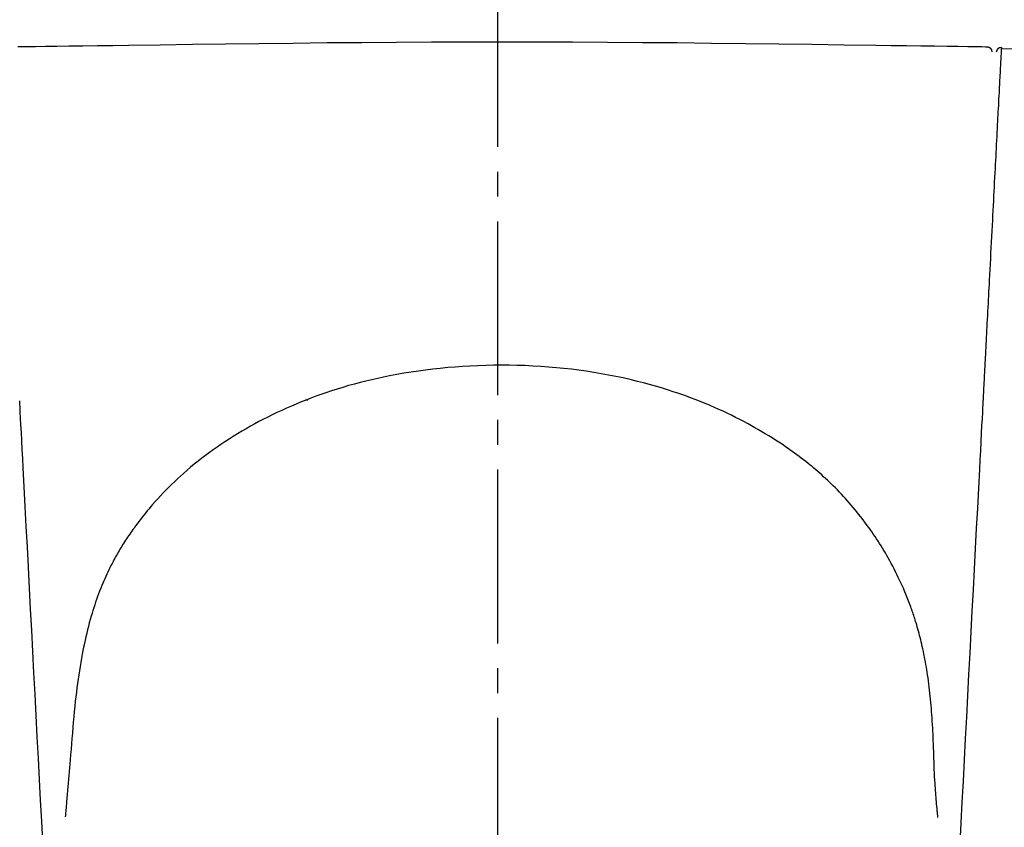
# Model space of a CAD drawing. Extents: x 1 to 53714, y -24252 to 29077.
# Drawn here: x 1600 to 1639, y 1440 to 1472 of the extents above; entities that cross this region are included whole.
import ezdxf

# ---------------------------------------------------------------- set-up
doc = ezdxf.new("R2010")
doc.units = 0
doc.linetypes.add('EXLTYPE3', pattern=[10, 7, -1, 1, -1])
doc.layers.get('0').update_dxf_attribs({"linetype": 'CONTINUOUS'})
doc.layers.get('DEFPOINTS').update_dxf_attribs({"linetype": 'CONTINUOUS'})
doc.layers.add('タンク', color=7, linetype='CONTINUOUS')
doc.layers.add('便器', color=7, linetype='CONTINUOUS')
doc.styles.add('EXCADDIM1', font='monotxt', dxfattribs={"width": 0.84, "bigfont": 'extfont'})
doc.styles.get("Standard").update_dxf_attribs({"font": 'monotxt', "bigfont": 'extfont'})
doc.dimstyles.new('ISO-25', dxfattribs={"dimtxt": 2.5, "dimasz": 2.5, "dimexe": 1.25, "dimexo": 0.625, "dimtad": 1, "dimtxsty": 'STANDARD', "dimcen": 2.5, "dimazin": 3, "dimtfac": 1, "dimtmove": 0, "dimatfit": 3})

# ---------------------------------------------------------------- blocks, each defined once
blk = doc.blocks.new('EX_NORM')
at = {"color": 0, "linetype": 'CONTINUOUS'}
for q in [(-1, 0.1667), (-1, 0), (-1, -0.1667)]:
    blk.add_line((0, 0), q, dxfattribs=at)
blk = doc.blocks.new('*D23')
at = {"layer": 'DEFPOINTS', "color": 0}
for p in [(1819.464, 1543.975), (1418.478, 925.03), (1819.464, 924.99)]:
    blk.add_point(p, dxfattribs=at)
at = {"layer": 'タンク', "color": 3, "linetype": 'CONTINUOUS'}
for p, q in [((1418.478, 1011.673), (1418.478, 1553.975)), ((1819.464, 1011.633), (1819.464, 1553.975)), ((1448.478, 1543.975), (1789.464, 1543.975))]:
    blk.add_line(p, q, dxfattribs=at)
at = {"layer": 'タンク', "color": 3, "xscale": 30, "yscale": 30, "zscale": 30, "rotation": 180}
blk.add_blockref('EX_NORM', (1418.478, 1543.975), dxfattribs=at)
at = {"layer": 'タンク', "color": 3, "xscale": 30, "yscale": 30, "zscale": 30}
blk.add_blockref('EX_NORM', (1819.464, 1543.975), dxfattribs=at)
at = {"layer": 'タンク', "color": 2, "insert": (1618.971, 1567.475), "char_height": 40, "attachment_point": 5, "style": 'EXCADDIM1'}
blk.add_mtext('400', dxfattribs=at)

msp = doc.modelspace()

# ---------------------------------------------------------------- linework, layer by layer
at = {"layer": 'タンク', "color": 6, "linetype": 'CONTINUOUS'}
msp.add_line((1611.31, 1456.769), (1611.214, 1456.769), dxfattribs=at)
at = {"layer": 'タンク', "color": 2, "linetype": 'CONTINUOUS', "flags": 128}
msp.add_lwpolyline([(1599.625, 1471.015), (1599.777, 1471.017), (1600.018, 1471.021), (1600.339, 1471.025), (1600.732, 1471.031), (1601.188, 1471.037), (1601.696, 1471.044), (1602.248, 1471.052), (1602.835, 1471.06), (1603.447, 1471.068), (1604.076, 1471.077), (1605.354, 1471.095), (1606.659, 1471.113), (1607.987, 1471.13), (1609.336, 1471.147), (1610.703, 1471.162), (1612.085, 1471.177), (1613.481, 1471.189), (1614.887, 1471.199), (1616.301, 1471.207), (1617.72, 1471.212), (1619.141, 1471.214), (1620.563, 1471.212), (1621.982, 1471.207), (1623.396, 1471.199), (1624.802, 1471.189), (1626.198, 1471.176), (1627.581, 1471.162), (1628.947, 1471.146), (1630.296, 1471.129), (1631.623, 1471.111), (1632.927, 1471.093), (1634.204, 1471.076), (1634.829, 1471.067), (1635.438, 1471.058), (1636.022, 1471.05), (1636.571, 1471.042), (1637.076, 1471.035), (1637.529, 1471.029), (1637.92, 1471.024), (1638.239, 1471.019), (1638.479, 1471.016), (1638.63, 1471.014), (1638.682, 1471.013)], dxfattribs=at)
at = {"layer": 'タンク', "color": 6, "linetype": 'CONTINUOUS', "flags": 128}
for points in [[(1639.265, 1470.981), (1639.265, 1470.981), (1639.265, 1470.98), (1639.265, 1470.979), (1639.265, 1470.977), (1639.265, 1470.974), (1639.264, 1470.972), (1639.264, 1470.969), (1639.264, 1470.966), (1639.264, 1470.963), (1639.264, 1470.96), (1639.264, 1470.957), (1639.263, 1470.951), (1639.263, 1470.946), (1639.263, 1470.942), (1639.263, 1470.938), (1639.262, 1470.934), (1639.262, 1470.93), (1639.262, 1470.927), (1639.262, 1470.924), (1639.262, 1470.921), (1639.261, 1470.918), (1639.261, 1470.915), (1639.26, 1470.887), (1639.258, 1470.852), (1639.256, 1470.811), (1639.253, 1470.765), (1639.251, 1470.714), (1639.248, 1470.659), (1639.245, 1470.601), (1639.242, 1470.541), (1639.238, 1470.479), (1639.235, 1470.416), (1639.232, 1470.352), (1639.227, 1470.252), (1639.221, 1470.154), (1639.216, 1470.056), (1639.211, 1469.959), (1639.206, 1469.862), (1639.201, 1469.767), (1639.196, 1469.671), (1639.191, 1469.576), (1639.186, 1469.482), (1639.181, 1469.387), (1639.176, 1469.293), (1639.17, 1469.164), (1639.163, 1469.035), (1639.156, 1468.907), (1639.15, 1468.778), (1639.143, 1468.649), (1639.136, 1468.52), (1639.129, 1468.391), (1639.123, 1468.262), (1639.116, 1468.132), (1639.109, 1468.003), (1639.102, 1467.874), (1639.094, 1467.714), (1639.086, 1467.553), (1639.077, 1467.393), (1639.069, 1467.232), (1639.061, 1467.072), (1639.052, 1466.912), (1639.044, 1466.751), (1639.036, 1466.591), (1639.027, 1466.43), (1639.019, 1466.27), (1639.011, 1466.11), (1639.001, 1465.924), (1638.991, 1465.738), (1638.981, 1465.551), (1638.972, 1465.365), (1638.962, 1465.177), (1638.952, 1464.989), (1638.942, 1464.8), (1638.932, 1464.609), (1638.922, 1464.418), (1638.912, 1464.225), (1638.902, 1464.03), (1638.891, 1463.811), (1638.879, 1463.59), (1638.868, 1463.368), (1638.856, 1463.145), (1638.845, 1462.922), (1638.833, 1462.7), (1638.822, 1462.478), (1638.81, 1462.258), (1638.799, 1462.04), (1638.788, 1461.824), (1638.777, 1461.612), (1638.768, 1461.45), (1638.76, 1461.29), (1638.752, 1461.132), (1638.743, 1460.974), (1638.735, 1460.818), (1638.727, 1460.661), (1638.719, 1460.504), (1638.711, 1460.347), (1638.703, 1460.188), (1638.694, 1460.029), (1638.686, 1459.867), (1638.679, 1459.729), (1638.671, 1459.59), (1638.664, 1459.45), (1638.657, 1459.31), (1638.65, 1459.171), (1638.642, 1459.032), (1638.635, 1458.895), (1638.628, 1458.76), (1638.621, 1458.627), (1638.615, 1458.497), (1638.608, 1458.37), (1638.604, 1458.298), (1638.601, 1458.228), (1638.597, 1458.157), (1638.593, 1458.087), (1638.59, 1458.016), (1638.586, 1457.945), (1638.582, 1457.873), (1638.578, 1457.8), (1638.574, 1457.724), (1638.57, 1457.647), (1638.566, 1457.566), (1638.563, 1457.496), (1638.559, 1457.424), (1638.555, 1457.352), (1638.551, 1457.279), (1638.548, 1457.207), (1638.544, 1457.137), (1638.54, 1457.069), (1638.537, 1457.003), (1638.534, 1456.941), (1638.531, 1456.883), (1638.528, 1456.83), (1638.527, 1456.817), (1638.527, 1456.805), (1638.526, 1456.793), (1638.525, 1456.782), (1638.525, 1456.771), (1638.524, 1456.763), (1638.524, 1456.755), (1638.524, 1456.749), (1638.523, 1456.744), (1638.523, 1456.741), (1638.523, 1456.74)], [(1638.682, 1471.013), (1638.682, 1471.013), (1638.682, 1471.013), (1638.683, 1471.013), (1638.683, 1471.013), (1638.684, 1471.013), (1638.685, 1471.013), (1638.686, 1471.013), (1638.687, 1471.012), (1638.688, 1471.012), (1638.689, 1471.012), (1638.691, 1471.012), (1638.693, 1471.012), (1638.696, 1471.012), (1638.698, 1471.012), (1638.7, 1471.011), (1638.703, 1471.011), (1638.705, 1471.011), (1638.708, 1471.011), (1638.71, 1471.01), (1638.713, 1471.01), (1638.715, 1471.01), (1638.718, 1471.009), (1638.721, 1471.008), (1638.725, 1471.007), (1638.729, 1471.006), (1638.733, 1471.005), (1638.737, 1471.004), (1638.74, 1471.003), (1638.744, 1471.002), (1638.748, 1471), (1638.752, 1470.999), (1638.755, 1470.997), (1638.759, 1470.996), (1638.762, 1470.994), (1638.766, 1470.993), (1638.769, 1470.991), (1638.772, 1470.989), (1638.776, 1470.987), (1638.779, 1470.986), (1638.782, 1470.984), (1638.785, 1470.982), (1638.788, 1470.98), (1638.791, 1470.978), (1638.794, 1470.976), (1638.797, 1470.973), (1638.8, 1470.971), (1638.803, 1470.969), (1638.806, 1470.967), (1638.809, 1470.964), (1638.811, 1470.962), (1638.814, 1470.959), (1638.817, 1470.957), (1638.819, 1470.954), (1638.822, 1470.952), (1638.824, 1470.949), (1638.827, 1470.946), (1638.829, 1470.944), (1638.832, 1470.941), (1638.834, 1470.938), (1638.836, 1470.935), (1638.838, 1470.932), (1638.841, 1470.929), (1638.843, 1470.926), (1638.845, 1470.923), (1638.847, 1470.92), (1638.849, 1470.917), (1638.85, 1470.914), (1638.852, 1470.911), (1638.854, 1470.908), (1638.856, 1470.905), (1638.857, 1470.901), (1638.859, 1470.898), (1638.861, 1470.895), (1638.862, 1470.891), (1638.863, 1470.888), (1638.865, 1470.884), (1638.866, 1470.88), (1638.867, 1470.877), (1638.869, 1470.873), (1638.87, 1470.869), (1638.871, 1470.865), (1638.872, 1470.862), (1638.873, 1470.858), (1638.874, 1470.854), (1638.875, 1470.85), (1638.875, 1470.846), (1638.876, 1470.842), (1638.877, 1470.838), (1638.877, 1470.836), (1638.877, 1470.833), (1638.877, 1470.831), (1638.877, 1470.828), (1638.877, 1470.826), (1638.878, 1470.823), (1638.878, 1470.821), (1638.878, 1470.819), (1638.878, 1470.816), (1638.878, 1470.814), (1638.878, 1470.811), (1638.878, 1470.81), (1638.878, 1470.809), (1638.878, 1470.808), (1638.878, 1470.807), (1638.878, 1470.806), (1638.878, 1470.805), (1638.878, 1470.804), (1638.878, 1470.803), (1638.878, 1470.803), (1638.878, 1470.802), (1638.878, 1470.802)], [(1636.708, 1439.955), (1636.707, 1439.96), (1636.706, 1439.973), (1636.704, 1439.993), (1636.702, 1440.019), (1636.699, 1440.052), (1636.695, 1440.089), (1636.691, 1440.131), (1636.687, 1440.175), (1636.683, 1440.222), (1636.679, 1440.271), (1636.674, 1440.32), (1636.666, 1440.412), (1636.657, 1440.503), (1636.649, 1440.595), (1636.641, 1440.686), (1636.633, 1440.777), (1636.625, 1440.868), (1636.618, 1440.959), (1636.611, 1441.051), (1636.604, 1441.143), (1636.597, 1441.236), (1636.591, 1441.33), (1636.583, 1441.47), (1636.576, 1441.612), (1636.569, 1441.755), (1636.563, 1441.9), (1636.558, 1442.045), (1636.553, 1442.19), (1636.548, 1442.336), (1636.543, 1442.481), (1636.538, 1442.625), (1636.533, 1442.769), (1636.528, 1442.911), (1636.522, 1443.047), (1636.517, 1443.182), (1636.511, 1443.315), (1636.504, 1443.448), (1636.497, 1443.579), (1636.49, 1443.71), (1636.482, 1443.84), (1636.473, 1443.97), (1636.464, 1444.099), (1636.454, 1444.229), (1636.444, 1444.358), (1636.433, 1444.481), (1636.422, 1444.604), (1636.411, 1444.727), (1636.398, 1444.85), (1636.386, 1444.973), (1636.372, 1445.096), (1636.357, 1445.218), (1636.342, 1445.341), (1636.326, 1445.463), (1636.31, 1445.585), (1636.292, 1445.707), (1636.276, 1445.812), (1636.26, 1445.917), (1636.242, 1446.022), (1636.224, 1446.127), (1636.206, 1446.231), (1636.186, 1446.336), (1636.166, 1446.44), (1636.145, 1446.544), (1636.124, 1446.648), (1636.101, 1446.752), (1636.078, 1446.855), (1636.057, 1446.944), (1636.036, 1447.032), (1636.015, 1447.119), (1635.993, 1447.207), (1635.97, 1447.294), (1635.947, 1447.38), (1635.924, 1447.466), (1635.901, 1447.55), (1635.877, 1447.634), (1635.853, 1447.717), (1635.829, 1447.798), (1635.81, 1447.86), (1635.791, 1447.921), (1635.772, 1447.982), (1635.752, 1448.042), (1635.733, 1448.102), (1635.713, 1448.161), (1635.694, 1448.219), (1635.674, 1448.278), (1635.653, 1448.336), (1635.633, 1448.394), (1635.612, 1448.452), (1635.588, 1448.517), (1635.564, 1448.583), (1635.539, 1448.649), (1635.514, 1448.715), (1635.488, 1448.782), (1635.461, 1448.849), (1635.433, 1448.916), (1635.405, 1448.985), (1635.376, 1449.054), (1635.346, 1449.124), (1635.315, 1449.195), (1635.267, 1449.302), (1635.217, 1449.411), (1635.165, 1449.522), (1635.112, 1449.634), (1635.057, 1449.747), (1635, 1449.86), (1634.943, 1449.973), (1634.884, 1450.086), (1634.825, 1450.197), (1634.765, 1450.308), (1634.705, 1450.416), (1634.648, 1450.517), (1634.59, 1450.617), (1634.532, 1450.714), (1634.474, 1450.811), (1634.416, 1450.905), (1634.357, 1450.999), (1634.297, 1451.092), (1634.237, 1451.184), (1634.177, 1451.275), (1634.115, 1451.365), (1634.053, 1451.455), (1633.989, 1451.547), (1633.923, 1451.639), (1633.857, 1451.731), (1633.79, 1451.822), (1633.721, 1451.913), (1633.652, 1452.004), (1633.582, 1452.094), (1633.511, 1452.184), (1633.439, 1452.273), (1633.366, 1452.362), (1633.292, 1452.451), (1633.215, 1452.542), (1633.137, 1452.632), (1633.059, 1452.721), (1632.979, 1452.809), (1632.899, 1452.897), (1632.818, 1452.984), (1632.737, 1453.07), (1632.655, 1453.155), (1632.573, 1453.238), (1632.491, 1453.321), (1632.408, 1453.402), (1632.332, 1453.476), (1632.255, 1453.549), (1632.178, 1453.621), (1632.101, 1453.692), (1632.023, 1453.762), (1631.946, 1453.831), (1631.868, 1453.899), (1631.79, 1453.966), (1631.712, 1454.032), (1631.634, 1454.097), (1631.555, 1454.162), (1631.468, 1454.233), (1631.38, 1454.303), (1631.291, 1454.372), (1631.202, 1454.441), (1631.112, 1454.509), (1631.022, 1454.576), (1630.93, 1454.644), (1630.838, 1454.71), (1630.744, 1454.776), (1630.65, 1454.842), (1630.554, 1454.908), (1630.425, 1454.995), (1630.293, 1455.082), (1630.16, 1455.168), (1630.025, 1455.253), (1629.889, 1455.337), (1629.751, 1455.421), (1629.613, 1455.503), (1629.474, 1455.584), (1629.334, 1455.664), (1629.194, 1455.743), (1629.053, 1455.82), (1628.886, 1455.91), (1628.719, 1455.997), (1628.551, 1456.082), (1628.383, 1456.166), (1628.214, 1456.247), (1628.045, 1456.326), (1627.875, 1456.404), (1627.705, 1456.48), (1627.533, 1456.554), (1627.36, 1456.626), (1627.186, 1456.697), (1626.96, 1456.786), (1626.733, 1456.872), (1626.503, 1456.956), (1626.271, 1457.037), (1626.037, 1457.116), (1625.802, 1457.192), (1625.565, 1457.265), (1625.326, 1457.336), (1625.085, 1457.403), (1624.843, 1457.468), (1624.6, 1457.53), (1624.309, 1457.601), (1624.016, 1457.667), (1623.722, 1457.728), (1623.427, 1457.786), (1623.13, 1457.84), (1622.832, 1457.89), (1622.533, 1457.936), (1622.234, 1457.978), (1621.933, 1458.016), (1621.632, 1458.05), (1621.331, 1458.08), (1621.015, 1458.107), (1620.698, 1458.13), (1620.381, 1458.149), (1620.064, 1458.164), (1619.747, 1458.174), (1619.43, 1458.18), (1619.113, 1458.182), (1618.796, 1458.18), (1618.479, 1458.174), (1618.162, 1458.163), (1617.845, 1458.148), (1617.546, 1458.131), (1617.247, 1458.109), (1616.949, 1458.084), (1616.651, 1458.055), (1616.355, 1458.023), (1616.06, 1457.987), (1615.766, 1457.947), (1615.474, 1457.904), (1615.183, 1457.857), (1614.894, 1457.806), (1614.608, 1457.752), (1614.367, 1457.704), (1614.129, 1457.653), (1613.891, 1457.599), (1613.655, 1457.543), (1613.421, 1457.484), (1613.188, 1457.422), (1612.956, 1457.358), (1612.725, 1457.29), (1612.495, 1457.22), (1612.266, 1457.147), (1612.038, 1457.071), (1611.837, 1457.002), (1611.637, 1456.93), (1611.438, 1456.856), (1611.239, 1456.779), (1611.041, 1456.701), (1610.844, 1456.619), (1610.648, 1456.536), (1610.452, 1456.45), (1610.257, 1456.362), (1610.064, 1456.272), (1609.871, 1456.179), (1609.694, 1456.092), (1609.518, 1456.002), (1609.342, 1455.911), (1609.168, 1455.817), (1608.994, 1455.721), (1608.821, 1455.623), (1608.649, 1455.523), (1608.477, 1455.42), (1608.307, 1455.315), (1608.137, 1455.208), (1607.968, 1455.098), (1607.81, 1454.992), (1607.653, 1454.884), (1607.497, 1454.775), (1607.342, 1454.662), (1607.188, 1454.548), (1607.035, 1454.432), (1606.884, 1454.313), (1606.734, 1454.192), (1606.585, 1454.07), (1606.439, 1453.945), (1606.293, 1453.818), (1606.173, 1453.71), (1606.054, 1453.6), (1605.936, 1453.49), (1605.82, 1453.378), (1605.706, 1453.265), (1605.593, 1453.151), (1605.482, 1453.036), (1605.372, 1452.92), (1605.265, 1452.804), (1605.159, 1452.687), (1605.056, 1452.569), (1604.982, 1452.484), (1604.91, 1452.398), (1604.838, 1452.313), (1604.768, 1452.227), (1604.698, 1452.141), (1604.63, 1452.055), (1604.563, 1451.969), (1604.497, 1451.882), (1604.432, 1451.796), (1604.369, 1451.71), (1604.306, 1451.624), (1604.261, 1451.563), (1604.218, 1451.501), (1604.174, 1451.439), (1604.131, 1451.377), (1604.089, 1451.315), (1604.047, 1451.254), (1604.006, 1451.192), (1603.965, 1451.13), (1603.925, 1451.068), (1603.885, 1451.006), (1603.846, 1450.944), (1603.81, 1450.885), (1603.774, 1450.827), (1603.738, 1450.768), (1603.703, 1450.709), (1603.668, 1450.65), (1603.634, 1450.59), (1603.599, 1450.529), (1603.565, 1450.468), (1603.531, 1450.406), (1603.497, 1450.344), (1603.463, 1450.281), (1603.42, 1450.197), (1603.376, 1450.112), (1603.333, 1450.026), (1603.29, 1449.938), (1603.248, 1449.85), (1603.206, 1449.761), (1603.165, 1449.671), (1603.124, 1449.58), (1603.084, 1449.489), (1603.045, 1449.397), (1603.007, 1449.305), (1602.962, 1449.194), (1602.919, 1449.084), (1602.876, 1448.972), (1602.835, 1448.861), (1602.795, 1448.749), (1602.756, 1448.638), (1602.719, 1448.525), (1602.682, 1448.413), (1602.647, 1448.3), (1602.612, 1448.187), (1602.579, 1448.073), (1602.54, 1447.936), (1602.502, 1447.799), (1602.466, 1447.662), (1602.431, 1447.523), (1602.397, 1447.385), (1602.364, 1447.246), (1602.333, 1447.107), (1602.303, 1446.967), (1602.273, 1446.827), (1602.245, 1446.687), (1602.218, 1446.546), (1602.187, 1446.379), (1602.157, 1446.211), (1602.128, 1446.042), (1602.101, 1445.873), (1602.075, 1445.703), (1602.05, 1445.531), (1602.026, 1445.358), (1602.003, 1445.183), (1601.981, 1445.007), (1601.96, 1444.829), (1601.939, 1444.648), (1601.917, 1444.439), (1601.896, 1444.227), (1601.876, 1444.013), (1601.856, 1443.797), (1601.837, 1443.581), (1601.819, 1443.363), (1601.801, 1443.146), (1601.783, 1442.929), (1601.766, 1442.713), (1601.749, 1442.497), (1601.731, 1442.284), (1601.718, 1442.126), (1601.705, 1441.969), (1601.692, 1441.813), (1601.679, 1441.658), (1601.666, 1441.504), (1601.653, 1441.35), (1601.64, 1441.197), (1601.626, 1441.044), (1601.613, 1440.892), (1601.6, 1440.74), (1601.587, 1440.588), (1601.58, 1440.507), (1601.573, 1440.427), (1601.566, 1440.35), (1601.56, 1440.278), (1601.554, 1440.21), (1601.548, 1440.149), (1601.544, 1440.097), (1601.54, 1440.053), (1601.537, 1440.021), (1601.535, 1440), (1601.535, 1439.993)], [(1600.628, 1438.989), (1600.585, 1439.817), (1600.541, 1440.654), (1600.496, 1441.499), (1600.452, 1442.351), (1600.407, 1443.207), (1600.362, 1444.066), (1600.317, 1444.927), (1600.271, 1445.788), (1600.226, 1446.648), (1600.181, 1447.505), (1600.137, 1448.358), (1600.092, 1449.203), (1600.048, 1450.041), (1600.005, 1450.869), (1599.962, 1451.686), (1599.92, 1452.489), (1599.878, 1453.278), (1599.838, 1454.051), (1599.818, 1454.427), (1599.799, 1454.793), (1599.78, 1455.144), (1599.763, 1455.474), (1599.747, 1455.778), (1599.733, 1456.05), (1599.721, 1456.284), (1599.711, 1456.476), (1599.703, 1456.62), (1599.698, 1456.711), (1599.697, 1456.742)], [(1638.523, 1456.74), (1638.522, 1456.708), (1638.517, 1456.616), (1638.509, 1456.468), (1638.499, 1456.272), (1638.486, 1456.032), (1638.471, 1455.754), (1638.455, 1455.443), (1638.437, 1455.106), (1638.419, 1454.748), (1638.399, 1454.374), (1638.379, 1453.99), (1638.338, 1453.214), (1638.297, 1452.423), (1638.254, 1451.618), (1638.211, 1450.8), (1638.168, 1449.972), (1638.124, 1449.135), (1638.08, 1448.289), (1638.035, 1447.438), (1637.99, 1446.582), (1637.945, 1445.722), (1637.9, 1444.861), (1637.855, 1444), (1637.809, 1443.14), (1637.765, 1442.283), (1637.72, 1441.432), (1637.675, 1440.586), (1637.632, 1439.749), (1637.588, 1438.921)]]:
    msp.add_lwpolyline(points, dxfattribs=at)
at = {"layer": 'タンク', "color": 2, "linetype": 'CONTINUOUS'}
for centre, radius, start, end in [((27049.304, 2412.545), 26664.893, 180.0054685, 180.0054685), ((1619.258, 433.118), 1038, 81.599741, 88.895755)]:
    msp.add_arc(centre, radius, start, end, dxfattribs=at)
at = {"layer": 'タンク', "color": 6, "linetype": 'CONTINUOUS'}
msp.add_arc((1639.261, 1470.781), 0.2, 88.8932, 177.0021, dxfattribs=at)
at = {"layer": '便器', "color": 6, "linetype": 'EXLTYPE3'}
msp.add_line((1618.965, 436.975), (1618.965, 1507.975), dxfattribs=at)

# ---------------------------------------------------------------- dimensions: what is measured, and where the dimension line sits
at = {"layer": 'タンク', "color": 3, "linetype": 'CONTINUOUS'}
dim = msp.add_linear_dim(base=(1819.464, 1543.975), p1=(1418.478, 925.03), p2=(1819.464, 924.99), text='400', dimstyle='ISO-25', override={"dimtxt": 40, "dimasz": 30, "dimexe": 10, "dimexo": 86.642904, "dimgap": 0, "dimtad": 1, "dimjust": 0, "dimtih": 0, "dimtoh": 0, "dimdec": 1, "dimzin": 8, "dimlunit": 2, "dimtxsty": 'EXCADDIM1', "dimblk1": 'EX_NORM', "dimblk2": 'EX_NORM', "dimsah": 1, "dimse1": 0, "dimse2": 0, "dimclrd": 3, "dimclre": 3, "dimclrt": 2, "dimtmove": 2}, dxfattribs=at)
dim.commit()
dim.dimension.update_dxf_attribs({"geometry": '*D23', "text_midpoint": (1618.971, 1567.475), "dimtype": 160})

doc.saveas('drawing.dxf')
